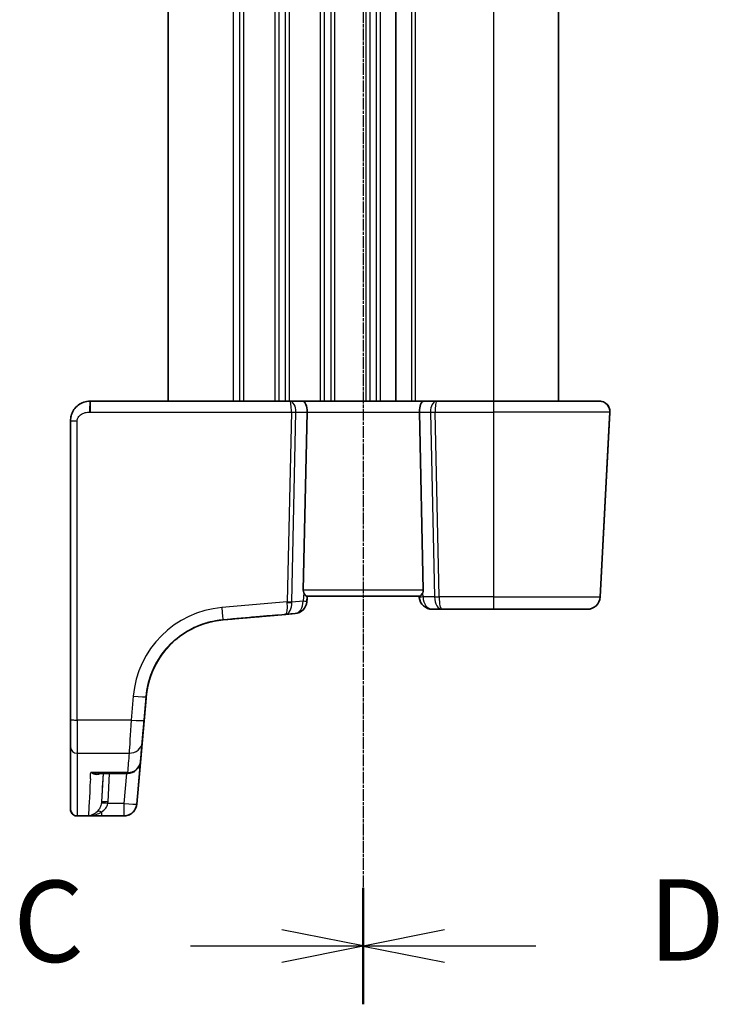
# Model space of a CAD drawing. Units: millimetres. Extents: x 22 to 3190, y 12 to 714.
# Drawn here: x 810 to 863, y 432 to 507 of the extents above; entities that cross this region are included whole.
import ezdxf

# ---------------------------------------------------------------- set-up
doc = ezdxf.new("R2010")
doc.units = ezdxf.units.MM
doc.header["$LTSCALE"] = 1.5
doc.linetypes.add('CHAIN', pattern=[0.3543, 0.2362, -0.0295, 0.0591, -0.0295])
for name, color, linetype, lineweight in [('Section Line (ISO)', 7, 'CHAIN', 25), ('Visible (ISO)', 7, 'Continuous', 35), ('Visible Narrow (ISO)', 7, 'Continuous', 25)]:
    doc.layers.add(name, color=color, linetype=linetype, lineweight=lineweight)
doc.styles.add('Note Text (TK)', font='MS PGothic.ttf')

# ---------------------------------------------------------------- blocks, each defined once
blk = doc.blocks.new('2dTransSection2')
at = {"layer": 'Section Line (ISO)', "linetype": 'CHAIN'}
blk.add_line((101.593, 237.894), (101.593, 177.615), dxfattribs=at)
at = {"layer": 'Section Line (ISO)', "linetype": 'Continuous', "lineweight": 50}
for p, q in [((101.593, 237.894), (101.593, 234.324)), ((101.593, 181.185), (101.593, 177.615))]:
    blk.add_line(p, q, dxfattribs=at)
at = {"layer": 'Section Line (ISO)', "linetype": 'Continuous'}
for p, q in [((101.593, 236.109), (99.093, 236.609)), ((96.284, 236.109), (99.093, 236.109)), ((99.093, 236.109), (101.593, 236.109)), ((99.093, 235.609), (101.593, 236.109)), ((101.593, 179.4), (99.093, 179.9)), ((96.284, 179.4), (99.093, 179.4)), ((99.093, 179.4), (101.593, 179.4)), ((99.093, 178.9), (101.593, 179.4))]:
    blk.add_line(p, q, dxfattribs=at)
at = {"layer": 'Section Line (ISO)', "char_height": 2.5, "attachment_point": 7, "line_spacing_factor": 0.25, "style": 'Note Text (TK)'}
for insert in [(90.832, 234.838), (90.832, 178.128)]:
    blk.add_mtext('C', dxfattribs=dict(at, insert=insert))
blk = doc.blocks.new('2dTransSection3')
at = {"layer": 'Section Line (ISO)', "linetype": 'CHAIN'}
blk.add_line((101.593, 239.442), (101.593, 179.146), dxfattribs=at)
at = {"layer": 'Section Line (ISO)', "linetype": 'Continuous', "lineweight": 50}
for p, q in [((101.593, 239.442), (101.593, 235.856)), ((101.593, 182.732), (101.593, 179.146))]:
    blk.add_line(p, q, dxfattribs=at)
at = {"layer": 'Section Line (ISO)', "linetype": 'Continuous'}
for p, q in [((104.093, 238.149), (101.593, 237.649)), ((104.093, 237.649), (101.593, 237.649)), ((101.593, 237.649), (104.093, 237.149)), ((106.905, 237.649), (104.093, 237.649)), ((104.093, 181.439), (101.593, 180.939)), ((104.093, 180.939), (101.593, 180.939)), ((101.593, 180.939), (104.093, 180.439)), ((106.905, 180.939), (104.093, 180.939))]:
    blk.add_line(p, q, dxfattribs=at)
at = {"layer": 'Section Line (ISO)', "char_height": 2.5, "attachment_point": 7, "line_spacing_factor": 0.25, "style": 'Note Text (TK)'}
for insert in [(110.365, 236.421), (110.365, 179.711)]:
    blk.add_mtext('D', dxfattribs=dict(at, insert=insert))

msp = doc.modelspace()

# ---------------------------------------------------------------- linework, layer by layer
at = {"layer": 'Visible (ISO)'}
for p, q in [((820.9837, 536.1468), (820.9837, 478.1468)), ((838.4837, 536.1468), (838.4837, 478.1468)), ((838.4837, 536.1468), (838.4837, 478.1468)), ((850.9837, 536.1468), (850.9837, 478.1468)), ((850.9842, 536.1468), (850.9842, 478.1468)), ((850.9843, 536.1468), (850.9843, 478.1468)), ((830.3345, 478.1468), (814.9837, 478.1468)), ((831.3345, 478.1468), (830.3345, 478.1468)), ((840.6329, 478.1468), (831.3345, 478.1468)), ((841.6329, 478.1468), (840.6329, 478.1468)), ((845.9837, 478.1468), (841.6329, 478.1468)), ((845.9837, 478.1468), (854.1407, 478.1468)), ((854.1412, 478.1468), (854.1407, 478.1468)), ((854.1407, 478.1468), (854.1407, 478.1468)), ((854.1412, 478.1468), (854.1412, 478.1468)), ((831.6654, 477.3049), (831.3684, 463.6206)), ((840.302, 477.3049), (840.599, 463.6206)), ((854.1954, 463.0944), (854.9401, 477.3049)), ((813.4837, 476.6468), (813.4837, 453.6584)), ((854.9159, 476.8518), (854.1949, 463.0944)), ((831.6837, 463.1468), (831.6471, 462.7281)), ((831.6843, 463.1468), (831.6477, 462.7281)), ((831.6479, 463.1468), (840.3195, 463.1468)), ((840.2837, 463.1468), (840.2913, 463.0596)), ((825.2043, 461.3349), (830.0219, 461.7564)), ((830.0219, 461.7564), (830.738, 461.8191)), ((830.738, 461.8191), (830.7381, 461.8191)), ((830.7386, 461.8191), (830.7386, 461.8191)), ((841.2875, 462.1468), (842.0241, 462.1468)), ((842.0241, 462.1468), (845.9837, 462.1468)), ((853.1962, 462.1468), (845.9837, 462.1468)), ((853.1962, 462.1468), (853.1963, 462.1468)), ((853.1963, 462.1468), (853.1968, 462.1468)), ((853.1968, 462.1468), (853.1968, 462.1468)), ((819.2869, 455.3213), (818.5739, 447.1725)), ((819.2957, 455.4262), (818.7032, 448.6548)), ((819.2864, 455.3213), (818.8597, 450.444)), ((819.2961, 455.4262), (819.1362, 453.5974)), ((815.562, 449.5312), (817.8635, 449.5312)), ((817.5773, 446.2596), (813.9838, 446.2596)), ((817.5773, 446.2596), (817.5777, 446.2596))]:
    msp.add_line(p, q, dxfattribs=at)
for centre, radius, start, end in [((854.1412, 477.3468), 0.8, 357, 90), ((830.6509, 462.8153), 1, 275, 355), ((830.6515, 462.8153), 1, 275, 355), ((841.2875, 463.1468), 1, 185, 270), ((853.1963, 463.1468), 1, 270, 357), ((853.1968, 463.1468), 1, 270, 357), ((817.8635, 450.5312), 1, 270, 355), ((817.864, 450.5312), 1, 354.271938, 355)]:
    msp.add_arc(centre, radius, start, end, dxfattribs=at)
for centre, major_axis, ratio, start_param, end_param in [((831.3345, 477.3468), (0, 0.8), 0.4142079, 4.6600291, 6.2831853), ((840.6329, 477.3468), (0, 0.8), 0.4142192, 0, 1.6231562), ((855.0561, 479.5261), (-0.3015, -5.7535), 0.00001, 5.1087495, 5.1958196), ((831.8696, 463.6468), (0.3736, 0.36), 0.9285801, 2.3900722, 2.8389596), ((840.0978, 463.6468), (0.3736, -0.3601), 0.9285797, 0.3027096, 0.751597), ((835.8243, 462.2641), (-53.8253, -4.7091), 0.00001, 1.3725439, 1.4765049), ((825.9915, 461.4038), (3.3239, 0.2908), 0.00001, 4.4736986, 6.2836531), ((819.2635, 455.0596), (-0.4391, -5.0189), 0.00001, 4.6392899, 4.6602285), ((819.264, 455.0596), (-0.4391, -5.0189), 0.00001, 4.6392899, 4.6602285), ((813.4837, 453.7892), (0, 2.5), 0.00001, 1.6231566, 2.6927001), ((822.8248, 495.7605), (-4.2623, -48.7185), 0.00001, 0.3759219, 0.4503839), ((813.4838, 496.1335), (0, -49.5007), 0.00001, 5.8342947, 6.2097354), ((817.5777, 447.2596), (0.9959, -0.09), 0.9999981, 0, 0.0028787)]:
    msp.add_ellipse(centre, major_axis=major_axis, ratio=ratio, start_param=start_param, end_param=end_param, dxfattribs=at)
for points, knots in [([(813.4837, 476.6468), (813.4837, 476.7753), (813.5006, 476.9054), (813.5669, 477.1569), (813.6179, 477.2808), (813.762, 477.5311), (813.8631, 477.6563), (814.1004, 477.8699), (814.2404, 477.9598), (814.536, 478.0873), (814.695, 478.1274), (814.8974, 478.1449), (814.9406, 478.1468), (814.9837, 478.1468)], [0, 0, 0, 0, 0.03856966, 0.03856966, 0.07867352, 0.07867352, 0.12652276, 0.12652276, 0.17557115, 0.17557115, 0.22360774, 0.22360774, 0.23654413, 0.23654413, 0.23654413, 0.23654413]), ([(854.1407, 478.1468), (854.2148, 478.1468), (854.2889, 478.1364), (854.4739, 478.0837), (854.5793, 478.0257), (854.7497, 477.8773), (854.8164, 477.7884), (854.9205, 477.5704), (854.9465, 477.4368), (854.9396, 477.3049)], [-0.0000065263, -0.0000065263, -0.0000065263, -0.0000065263, 0.0013910879, 0.0013910879, 0.0036272704, 0.0036272704, 0.0057794124, 0.0057794124, 0.0084635043, 0.0084635043, 0.0084635043, 0.0084635043]), ([(831.6479, 463.1468), (831.6473, 463.1468), (831.6467, 463.1468), (831.6271, 463.1477), (831.6004, 463.163), (831.5388, 463.2187), (831.5038, 463.259), (831.4522, 463.3339), (831.4314, 463.3683), (831.4133, 463.4065)], [0.235721226, 0.235721226, 0.235721226, 0.235721226, 0.236413642, 0.236413642, 0.257445912, 0.257445912, 0.278478183, 0.278478183, 0.291948305, 0.291948305, 0.291948305, 0.291948305]), ([(840.5541, 463.4065), (840.5347, 463.3656), (840.5121, 463.3288), (840.4595, 463.2542), (840.4256, 463.2156), (840.3657, 463.1623), (840.3399, 463.1477), (840.3207, 463.1468), (840.3201, 463.1468), (840.3195, 463.1468)], [0.025889813, 0.025889813, 0.025889813, 0.025889813, 0.040361024, 0.040361024, 0.060876655, 0.060876655, 0.081392286, 0.081392286, 0.082084751, 0.082084751, 0.082084751, 0.082084751]), ([(819.2961, 455.4262), (819.3489, 456.0289), (819.4863, 456.6242), (819.92, 457.7539), (820.2162, 458.2883), (820.9444, 459.2547), (821.3764, 459.6867), (822.3428, 460.4149), (822.8772, 460.7111), (824.0069, 461.1448), (824.6022, 461.2822), (825.2049, 461.3349)], [-1.4835299, -1.4835299, -1.4835299, -1.4835299, -1.2042772, -1.2042772, -0.9250245, -0.9250245, -0.6457718, -0.6457718, -0.3665191, -0.3665191, -0.0872665, -0.0872665, -0.0872665, -0.0872665]), ([(823.1263, 460.7972), (823.1276, 460.7977), (823.1288, 460.7983), (823.1344, 460.8008), (823.1387, 460.8028), (823.143, 460.8048)], [-0.0005469883, -0.0005469883, -0.0005469883, -0.0005469883, 0, 0, 0.001879686, 0.001879686, 0.001879686, 0.001879686]), ([(821.1607, 459.4418), (821.1607, 459.4418), (821.1355, 459.4169), (821.0075, 459.284), (820.8615, 459.1283), (820.4552, 458.62), (820.1747, 458.2126), (819.7395, 457.322), (819.5695, 456.8717), (819.3777, 456.0749), (819.3242, 455.7531), (819.2956, 455.4262)], [0, 0, 0, 0, 0.09238255, 0.09238255, 0.25556832, 0.25556832, 0.48750346, 0.48750346, 0.66973235, 0.66973235, 0.78362541, 0.78362541, 0.78362541, 0.78362541]), ([(821.1612, 459.4418), (821.1611, 459.4418), (821.136, 459.4169), (821.008, 459.284), (820.862, 459.1282), (820.4557, 458.62), (820.1752, 458.2126), (819.74, 457.322), (819.57, 456.8717), (819.3781, 456.0749), (819.3246, 455.7531), (819.296, 455.4262)], [0, 0, 0, 0, 0.09238668, 0.09238668, 0.25557298, 0.25557298, 0.48750346, 0.48750346, 0.66973236, 0.66973236, 0.78362542, 0.78362542, 0.78362542, 0.78362542]), ([(821.1608, 459.4418), (821.1608, 459.4418), (821.1507, 459.4318), (821.0496, 459.3288), (820.8036, 459.0757), (820.3326, 458.4367), (820.1124, 458.0893), (819.7964, 457.4351), (819.6846, 457.1616), (819.5904, 456.8724)], [0, 0, 0, 0, 0.05254593, 0.05254593, 0.27520175, 0.27520175, 0.44903603, 0.44903603, 0.55768246, 0.55768246, 0.55768246, 0.55768246]), ([(819.2957, 455.4262), (819.3043, 455.5244), (819.3151, 455.6225), (819.3412, 455.8179), (819.3565, 455.9154), (819.3915, 456.1095), (819.4111, 456.2061), (819.4549, 456.3984), (819.479, 456.4941), (819.5315, 456.6842), (819.5599, 456.7786), (819.5904, 456.8724)], [-1.48352986, -1.48352986, -1.48352986, -1.48352986, -1.43801791, -1.43801791, -1.39250596, -1.39250596, -1.346994, -1.346994, -1.30148205, -1.30148205, -1.25597009, -1.25597009, -1.25597009, -1.25597009]), ([(819.1362, 453.5974), (819.1237, 453.455), (819.1113, 453.3134), (819.0872, 453.0382), (819.0755, 452.9047), (819.0534, 452.6517), (819.043, 452.5323), (819.0238, 452.3131), (819.0151, 452.2133), (818.9997, 452.0378), (818.9931, 451.9621), (818.9877, 451.9002)], [-1.5184364, -1.5184364, -1.5184364, -1.5184364, -1.3045271, -1.3045271, -1.0906177, -1.0906177, -0.8767084, -0.8767084, -0.662799, -0.662799, -0.4488897, -0.4488897, -0.4488897, -0.4488897]), ([(813.9838, 446.2596), (813.9784, 446.2596), (813.9729, 446.2597), (813.9511, 446.2604), (813.9348, 446.2618), (813.8695, 446.2704), (813.8208, 446.2844), (813.7273, 446.3271), (813.682, 446.3575), (813.6042, 446.4299), (813.5707, 446.4729), (813.5197, 446.5661), (813.5015, 446.6174), (813.4872, 446.6955), (813.4845, 446.7219), (813.4839, 446.7494), (813.4839, 446.7507), (813.4838, 446.7529), (813.4838, 446.7539), (813.4838, 446.7552), (813.4838, 446.7557), (813.4838, 446.7563), (813.4838, 446.7566), (813.4838, 446.7572), (813.4838, 446.7575), (813.4838, 446.7579), (813.4838, 446.758), (813.4838, 446.7584), (813.4838, 446.7585), (813.4838, 446.7588), (813.4838, 446.759), (813.4838, 446.7593), (813.4838, 446.7594), (813.4838, 446.7598), (813.4838, 446.76), (813.4838, 446.7615), (813.4838, 446.7635), (813.4838, 446.7663)], [0, 0, 0, 0, 0.001633261, 0.001633261, 0.006538294, 0.006538294, 0.021400749, 0.021400749, 0.03736934, 0.03736934, 0.05329985, 0.05329985, 0.069231717, 0.069231717, 0.077120541, 0.077120541, 0.077506362, 0.077506362, 0.077796336, 0.077796336, 0.077926868, 0.077926868, 0.078029672, 0.078029672, 0.078163233, 0.078163233, 0.078292716, 0.078292716, 0.07850223, 0.07850223, 0.078964191, 0.078964191, 0.080348225, 0.080348225, 0.084498872, 0.084498872, 0.096177156, 0.096177156, 0.096177156, 0.096177156]), ([(818.5735, 447.1725), (818.5735, 447.1725), (818.5735, 447.1724), (818.5735, 447.1723), (818.5735, 447.1721), (818.5735, 447.1717), (818.5735, 447.1716), (818.5734, 447.171), (818.5734, 447.1709), (818.5734, 447.1705), (818.5733, 447.1703), (818.5733, 447.1697), (818.5733, 447.1696), (818.5732, 447.169), (818.5732, 447.1686), (818.5731, 447.1672), (818.573, 447.1664), (818.5727, 447.1636), (818.5726, 447.1623), (818.572, 447.1564), (818.5718, 447.1541), (818.5702, 447.1404), (818.5698, 447.1358), (818.5659, 447.1087), (818.5651, 447.0994), (818.5546, 447.0468), (818.5524, 447.0276), (818.5222, 446.9304), (818.514, 446.8907), (818.4343, 446.7414), (818.4015, 446.679), (818.279, 446.5451), (818.2327, 446.4999), (818.1235, 446.4202), (818.0717, 446.3876), (817.9528, 446.3307), (817.8877, 446.3061), (817.7416, 446.2704), (817.6606, 446.2596), (817.5773, 446.2596)], [-0.017828963, -0.017828963, -0.017828963, -0.017828963, -0.016362462, -0.016362462, -0.008181231, -0.008181231, -0.004090615, -0.004090615, -0.003074933, -0.003074933, -0.00216769, -0.00216769, -0.001772403, -0.001772403, -0.001199944, -0.001199944, -0.000726223, -0.000726223, -0.000405831, -0.000405831, -0.000202915, -0.000202915, -0.000101458, -0.000101458, -0.000050729, -0.000050729, -0.000025364, -0.000025364, -0.000012682, -0.000012682, -0.000006843, -0.000006843, -0.000004412, -0.000004412, -0.000002828, -0.000002828, -0.000001414, -0.000001414, 0, 0, 0, 0]), ([(818.5737, 447.1696), (818.5737, 447.1694), (818.5736, 447.1692), (818.5736, 447.1686), (818.5736, 447.1682), (818.5735, 447.1672), (818.5734, 447.1665), (818.5732, 447.1641), (818.5731, 447.1629), (818.5723, 447.1558), (818.5721, 447.1534), (818.5705, 447.1392), (818.57, 447.1344), (818.566, 447.1063), (818.5651, 447.0966), (818.5539, 447.042), (818.5516, 447.0221), (818.5196, 446.9218), (818.5106, 446.8804), (818.4276, 446.7299), (818.3935, 446.6683), (818.2733, 446.5392), (818.2267, 446.4945), (818.1175, 446.4161), (818.0656, 446.384), (817.9472, 446.3284), (817.8829, 446.3044), (817.739, 446.2699), (817.6594, 446.2596), (817.5777, 446.2596)], [-0.0019523756, -0.0019523756, -0.0019523756, -0.0019523756, -0.0015619005, -0.0015619005, -0.0011714254, -0.0011714254, -0.0007809503, -0.0007809503, -0.0003904751, -0.0003904751, -0.0001952376, -0.0001952376, -0.0000976188, -0.0000976188, -0.0000488094, -0.0000488094, -0.0000244047, -0.0000244047, -0.0000122023, -0.0000122023, -0.0000067166, -0.0000067166, -0.0000043382, -0.0000043382, -0.0000027748, -0.0000027748, -0.0000013874, -0.0000013874, 0, 0, 0, 0]), ([(814.8597, 446.2677), (814.8612, 446.2675), (814.8627, 446.2673), (814.8894, 446.2639), (814.9147, 446.2617), (814.94, 446.2606)], [-0.000907993, -0.000907993, -0.000907993, -0.000907993, 0, 0, 0.01560105, 0.01560105, 0.01560105, 0.01560105]), ([(814.94, 446.2606), (814.9443, 446.2604), (814.9493, 446.2602), (814.9691, 446.2598), (814.9883, 446.2597), (815.016, 446.2596), (815.0163, 446.2596), (815.0166, 446.2596)], [0, 0, 0, 0, 0.0026605241, 0.0026605241, 0.0091307099, 0.0091307099, 0.0091996615, 0.0091996615, 0.0091996615, 0.0091996615])]:
    msp.add_open_spline(points, degree=3, knots=knots, dxfattribs=at)
msp.add_open_spline([(825.2043, 461.3349), (825.2043, 461.3349), (825.2043, 461.3349), (825.2043, 461.3349)], degree=3, dxfattribs=at)
at = {"layer": 'Visible Narrow (ISO)'}
for p, q in [((825.9837, 536.1468), (825.9837, 478.1468)), ((826.4837, 536.1468), (826.4837, 478.1468)), ((826.7837, 536.1468), (826.7837, 478.1468)), ((829.1837, 536.1468), (829.1837, 478.1468)), ((829.4837, 536.1468), (829.4837, 478.1468)), ((829.9837, 536.1468), (829.9837, 478.1468)), ((830.2837, 536.1468), (830.2837, 478.1468)), ((832.6837, 536.1468), (832.6837, 478.1468)), ((832.9837, 536.1468), (832.9837, 478.1468)), ((833.4837, 536.1468), (833.4837, 478.1468)), ((833.7837, 536.1468), (833.7837, 478.1468)), ((836.1837, 536.1468), (836.1837, 478.1468)), ((836.4837, 536.1468), (836.4837, 478.1468)), ((836.9837, 536.1468), (836.9837, 478.1468)), ((837.2837, 536.1468), (837.2837, 478.1468)), ((839.6837, 536.1468), (839.6837, 478.1468)), ((839.9837, 536.1468), (839.9837, 478.1468)), ((845.9837, 536.1468), (845.9837, 478.1468)), ((850.9837, 536.1468), (850.9837, 478.1468)), ((850.9843, 536.1468), (850.9843, 478.1468)), ((814.9837, 477.3049), (830.4586, 477.3049)), ((830.4586, 477.3049), (830.1419, 462.7184)), ((830.495, 462.7184), (830.8116, 477.3049)), ((830.8116, 477.3049), (831.6654, 477.3049)), ((831.6654, 477.3049), (840.302, 477.3049)), ((840.302, 477.3049), (841.1557, 477.3049)), ((841.1557, 477.3049), (841.4642, 463.0944)), ((841.8173, 463.0944), (841.5088, 477.3049)), ((841.5088, 477.3049), (845.9837, 477.3049)), ((854.9396, 477.3049), (845.9837, 477.3049)), ((845.9837, 477.3049), (845.9837, 463.0944)), ((854.1949, 463.0944), (854.9396, 477.3049)), ((854.9401, 477.3049), (854.1954, 463.0944)), ((854.9396, 477.3049), (854.9396, 477.3049)), ((854.9401, 477.3049), (854.9401, 477.3049)), ((813.9837, 453.6322), (813.9837, 476.6206)), ((854.1954, 463.0944), (854.9164, 476.8518)), ((831.4133, 463.4065), (831.357, 462.7629)), ((840.599, 463.6206), (831.3684, 463.6206)), ((840.5814, 463.0944), (840.5541, 463.4065)), ((830.1419, 462.7184), (825.1171, 462.2788)), ((831.357, 462.7629), (830.4953, 462.6875)), ((831.6471, 462.7281), (831.6837, 463.1468)), ((831.6471, 462.7281), (831.6471, 462.7281)), ((831.6477, 462.7281), (831.6476, 462.7281)), ((841.4642, 463.0944), (840.5814, 463.0944)), ((845.9837, 463.0944), (841.8173, 463.0944)), ((845.9837, 463.0944), (854.1949, 463.0944)), ((854.1949, 463.0944), (854.1949, 463.0944)), ((854.1954, 463.0944), (854.1954, 463.0944)), ((823.1258, 460.7972), (823.1263, 460.7972)), ((821.1607, 459.4418), (821.1607, 459.4418)), ((821.1611, 459.4418), (821.1608, 459.4418)), ((821.1612, 459.4418), (821.1612, 459.4418)), ((818.2993, 455.461), (818.1393, 453.6322)), ((818.5735, 447.1725), (819.2865, 455.3213)), ((818.7036, 448.6548), (819.296, 455.4262)), ((818.8602, 450.444), (819.2869, 455.3213)), ((819.1355, 453.5974), (819.2955, 455.4262)), ((819.2955, 455.4262), (819.2956, 455.4262)), ((819.2956, 455.4262), (819.2957, 455.4262)), ((819.296, 455.4262), (819.296, 455.4262)), ((819.2961, 455.4262), (819.2961, 455.4262)), ((818.1393, 453.6322), (813.9837, 453.6322)), ((813.9837, 451.0865), (817.9909, 451.0865)), ((817.8635, 449.6005), (815.0308, 449.6005)), ((815.9799, 449.5312), (815.8646, 447.332)), ((816.3639, 447.332), (816.4792, 449.5312)), ((817.7806, 449.5312), (817.5773, 447.2073)), ((817.5773, 447.2073), (816.3523, 447.2073)), ((814.8597, 446.2677), (813.9838, 446.2677)), ((815.0166, 446.2596), (815.8552, 446.2596)), ((815.8552, 446.2596), (817.5773, 446.2596))]:
    msp.add_line(p, q, dxfattribs=at)
for centre, radius, start, end in [((854.1407, 477.3468), 0.8, 357, 90), ((854.1412, 477.3468), 0.8, 357, 90), ((830.6509, 462.8153), 1, 275, 355), ((830.6514, 462.8153), 1, 275, 355), ((853.1962, 463.1468), 1, 270, 357), ((853.1968, 463.1468), 1, 270, 357), ((853.1968, 463.1468), 1, 270, 357), ((820.4518, 460.1468), 1, 314.053841, 315.174676), ((820.4514, 460.1468), 1, 314.871545, 315.174676), ((820.4519, 460.1468), 1, 314.871545, 315.174676)]:
    msp.add_arc(centre, radius, start, end, dxfattribs=at)
for centre, major_axis, ratio, start_param, end_param in [((814.9843, 477.3468), (0, 0.8), 0.0523416, 0, 1.5707963), ((814.9837, 477.3468), (0, 0.8), 0.00001, 0.0000228, 1.6231676), ((830.3345, 477.3468), (0, 0.8), 0.5972672, 4.6600291, 6.2831853), ((830.3345, 477.3468), (0, -0.8), 0.1553244, 1.5184364, 3.1415927), ((841.6329, 477.3468), (0, -0.8), 0.5972765, 3.1415927, 4.7647489), ((841.6329, 477.3468), (0, 0.8), 0.1553358, 0, 1.6231562), ((845.9837, 477.3468), (0, 0.8), 0.00001, 6.2818242, 7.9056591), ((830.4586, 477.3311), (0.4999, -0.0109), 0.0523238, 4.7135192, 5.4977821), ((841.5088, 477.3311), (0.4999, 0.0109), 0.0523235, 3.9269845, 4.7112475), ((855.0561, 479.5274), (-0.3013, -5.75), 0.00001, 5.1092423, 5.1963878), ((855.0566, 479.5274), (-0.3013, -5.75), 0.00001, 1.0868026, 1.1739478), ((854.1911, 477.3442), (0.749, -0.0393), 0.3860654, 0.0000061, 0.0388536), ((813.9837, 476.6468), (-0.5, 0), 0.052336, 6.2831796, 7.853976), ((854.1674, 476.891), (0.749, -0.0393), 0.4648205, 0.0000064, 0.0359374), ((829.9347, 462.7526), (-0.0872, 0.9962), 0.5563676, 3.1415933, 4.5984625), ((829.9347, 462.7526), (0.0872, -0.9962), 0.2023582, 0.0000005, 1.4568698), ((830.1419, 462.7446), (-0.4999, 0.0109), 0.0523238, 1.5719265, 2.3561895), ((830.6442, 462.8147), (-0.0208, -1.0042), 0.5007664, 4.8187637, 4.8805303), ((830.1422, 462.7137), (-0.4996, -0.0202), 0.1137684, 1.5715758, 2.3510197), ((830.9972, 462.7885), (0.373, 0.3954), 0.8509731, 2.385817, 2.4475836), ((830.6509, 462.8153), (0.0872, -0.9962), 0.7034455, 0.0000007, 1.45687), ((830.6509, 462.8153), (0.9962, -0.0872), 0.0133203, 0.0000056, 0.7841228), ((830.6514, 462.8153), (0.9962, -0.0872), 0.0437509, 6.2516255, 6.2831797), ((841.2875, 463.1468), (-0.9962, -0.0872), 0.0133213, 5.4990738, 6.283191), ((841.2875, 463.1468), (0, -1), 0.7071108, 4.7647489, 6.2831853), ((841.8173, 463.1206), (-0.4999, -0.0109), 0.0523235, 0.7853918, 1.5696548), ((842.0241, 463.1468), (0, -1), 0.560665, 4.7647489, 6.2831853), ((842.0241, 463.1468), (0, 1), 0.2071124, 1.6231562, 3.1415927), ((845.9837, 463.1468), (0, -1), 0.00001, 4.7647488, 6.2831819), ((853.1968, 463.1468), (0.9986, -0.0523), 0.014495, 6.25199, 6.2831796), ((825.7708, 454.8073), (-5.3032, 5.3034), 0.9999997, 5.5850806, 6.981344), ((825.1171, 462.3311), (0.0872, -0.9962), 0.0045732, 4.7645489, 6.2831848), ((830.6514, 462.8153), (0.0872, -0.9962), 0.0941284, 0.0000005, 0.0094284), ((825.7708, 454.8597), (4.5961, -4.5963), 0.9999997, 2.4434844, 3.8397478), ((825.7714, 454.8597), (-4.5961, -4.5963), 0.9999997, 4.0142429, 5.4104972), ((825.1177, 462.3311), (0.0872, -0.9962), 0.1965713, 0.0000005, 0.009295), ((825.7709, 454.8597), (-4.5962, -4.5962), 0.9999982, 5.1829559, 5.4105157), ((825.7713, 454.8597), (4.5962, -4.5962), 0.9999982, 3.6121696, 3.8397294), ((818.6399, 457.1821), (0.9509, -0.3096), 0.246894, 6.2574238, 6.2831797), ((818.2993, 455.5133), (0.9962, -0.0872), 0.0521378, 4.7169447, 6.2831797), ((818.2903, 455.4085), (0.9962, -0.0872), 0.0521378, 6.2707076, 6.2831797), ((819.2635, 455.0596), (0.4374, 5), 0.00001, 1.4974196, 1.5184375), ((819.2635, 455.0596), (0.4374, 5), 0.00001, 4.7647514, 4.7857693), ((819.264, 455.0596), (0.4374, 5), 0.00001, 1.4974208, 1.5184387), ((818.2908, 455.4085), (0.9962, -0.0872), 0.0521378, 6.2707076, 6.2831797), ((819.264, 455.0596), (0.4374, 5), 0.00001, 4.7647512, 4.7857691), ((818.2998, 455.5133), (0.9962, -0.0872), 0.2579003, 6.2565076, 6.2831795), ((818.2994, 455.5133), (0.9962, -0.0872), 0.073035, 6.2707135, 6.2831796), ((818.2999, 455.5133), (0.9962, -0.0872), 0.073035, 6.2707135, 6.2831796), ((813.9837, 453.6584), (-0.5, 0), 0.052336, 6.2831796, 7.853976), ((813.9837, 453.7892), (0, 3), 0.00001, 1.6231562, 2.692703), ((818.1485, 453.7892), (-0.175, -3), 0.00001, 4.7647489, 5.8342954), ((818.1393, 453.6846), (0.9962, -0.0872), 0.0521378, 4.7169447, 6.2831797), ((819.1447, 453.7021), (-0.175, -2), 0.00001, 4.7647488, 5.8342951), ((819.1453, 453.7021), (-0.175, -2), 0.00001, 0.4488915, 1.5184377), ((817.9909, 451.9874), (0.9962, -0.0871), 0.9002811, 4.7909781, 6.2831723), ((822.8494, 496.0458), (-4.2869, -49), 0.00001, 5.8342921, 5.9085641), ((822.8498, 496.0458), (-4.2869, -49), 0.00001, 0.3746169, 0.4488891), ((813.9837, 451.5369), (-0.5, 0), 0.9009295, 6.2831723, 7.8539686), ((813.9838, 496.1329), (0, -50), 0.00001, 5.8342902, 6.2097354), ((821.8532, 496.1329), (-4.2869, -50), 0.00001, 5.8342978, 5.90857), ((817.8635, 450.5312), (0.9962, -0.0871), 0.9301713, 4.7935741, 6.2831699), ((817.864, 450.5312), (0.9962, -0.0872), 0.0521378, 6.2704785, 6.2831797), ((817.4208, 496.1329), (-2.568, -50), 0.00001, 5.9362096, 6.1949699), ((818.4194, 496.0806), (-2.568, -49), 0.00001, 5.9655847, 6.1818448), ((817.8635, 450.5312), (0, -1), 0.00001, 5.9094932, 6.2841769), ((818.7489, 449.1725), (-0.175, -2), 0.00001, 4.9741895, 6.2851395), ((817.7074, 448.742), (0.9962, -0.0872), 0.2579003, 6.2557506, 6.2831795), ((813.9838, 446.7664), (-0.5, 0), 0.9973042, 0, 1.5707191), ((815.8552, 446.2125), (-0.3474, 0.3596), 0.560896, 5.2383001, 6.2049559), ((816.3523, 447.1811), (-0.4955, 0.0669), 0.0518678, 4.7193833, 6.2748379), ((816.3639, 447.3058), (-0.4993, 0.0262), 0.0522647, 4.7151224, 6.2831796), ((817.5773, 447.2596), (0, -1), 0.00001, 4.7647489, 6.281235), ((817.5773, 447.2596), (0.9962, -0.0872), 0.0521378, 4.7169447, 6.2831797), ((817.5773, 447.2596), (0.9962, -0.0872), 0.9999981, 4.7996553, 6.2831853), ((815.8552, 447.2596), (0, -1), 0.00001, 5.4851108, 6.2812289), ((817.7523, 449.2596), (-0.175, -3), 0.00001, 6.2812326, 6.2818834)]:
    msp.add_ellipse(centre, major_axis=major_axis, ratio=ratio, start_param=start_param, end_param=end_param, dxfattribs=at)
for points, knots in [([(854.9401, 477.3049), (854.9451, 477.3995), (854.9331, 477.4949), (854.8616, 477.7234), (854.7802, 477.851), (854.5801, 478.0256), (854.4745, 478.0836), (854.2895, 478.1364), (854.2153, 478.1468), (854.1412, 478.1468)], [-0.0412111263, -0.0412111263, -0.0412111263, -0.0412111263, -0.0392868343, -0.0392868343, -0.0363841244, -0.0363841244, -0.0341512707, -0.0341512707, -0.0327557371, -0.0327557371, -0.0327557371, -0.0327557371]), ([(813.9837, 476.6206), (813.9837, 476.7443), (814.0313, 476.856), (814.1896, 477.055), (814.3013, 477.1411), (814.5387, 477.2517), (814.6598, 477.2823), (814.848, 477.3033), (814.9181, 477.3049), (814.9837, 477.3049)], [-1, -1, -1, -1, -0.70249042, -0.70249042, -0.40966368, -0.40966368, -0.15756296, -0.15756296, 0, 0, 0, 0]), ([(831.6837, 463.1468), (831.6805, 463.1095), (831.6772, 463.0723), (831.674, 463.035), (831.665, 462.9327), (831.6561, 462.8304), (831.6471, 462.7281)], [1.00985270355, 1.00985270355, 1.00985270355, 1.00985270355, 1.0099988864, 1.0099988864, 1.0099988864, 1.01040015384, 1.01040015384, 1.01040015384, 1.01040015384]), ([(831.6476, 462.7281), (831.6566, 462.8304), (831.6655, 462.9327), (831.6745, 463.035), (831.6777, 463.0723), (831.681, 463.1095), (831.6842, 463.1468)], [-1.01040015384, -1.01040015384, -1.01040015384, -1.01040015384, -1.0099988864, -1.0099988864, -1.0099988864, -1.00985270355, -1.00985270355, -1.00985270355, -1.00985270355]), ([(825.2043, 461.3349), (824.9595, 461.3135), (824.7229, 461.2787), (823.95, 461.1247), (823.4899, 460.9559), (822.9054, 460.7015), (822.7451, 460.6125), (822.708, 460.5929), (822.8347, 460.665), (823.2688, 460.8624), (823.526, 460.9683), (824.0738, 461.1392), (824.3433, 461.2079), (824.8173, 461.292), (825.0083, 461.3178), (825.2043, 461.3349)], [-0.9024849, -0.9024849, -0.9024849, -0.9024849, -0.82430315, -0.82430315, -0.63039217, -0.63039217, -0.46243868, -0.46243868, -0.29309494, -0.29309494, -0.16283052, -0.16283052, -0.06262712, -0.06262712, -0.00000387, -0.00000387, -0.00000387, -0.00000387]), ([(825.2048, 461.3349), (824.9601, 461.3135), (824.7235, 461.2787), (823.9505, 461.1247), (823.4904, 460.9559), (822.9059, 460.7015), (822.7456, 460.6125), (822.7085, 460.5929), (822.8353, 460.665), (823.2694, 460.8624), (823.5265, 460.9683), (824.0743, 461.1392), (824.3439, 461.2079), (824.8179, 461.292), (825.0088, 461.3178), (825.2048, 461.3349)], [-0.9024849, -0.9024849, -0.9024849, -0.9024849, -0.82430315, -0.82430315, -0.63039217, -0.63039217, -0.46243868, -0.46243868, -0.29309494, -0.29309494, -0.16283052, -0.16283052, -0.06262712, -0.06262712, -0.00000449, -0.00000449, -0.00000449, -0.00000449]), ([(823.1263, 460.7972), (823.3911, 460.9151), (823.6636, 461.0153), (824.3532, 461.2176), (824.7769, 461.2975), (825.2048, 461.3349)], [-0.25418746, -0.25418746, -0.25418746, -0.25418746, -0.15167006, -0.15167006, 0, 0, 0, 0]), ([(819.2956, 455.4262), (819.3591, 456.1521), (819.5494, 456.8452), (820.003, 457.9008), (820.2452, 458.3055), (820.6296, 458.8457), (820.7788, 459.0264), (820.9963, 459.2728), (821.0741, 459.3535), (821.1461, 459.4273), (821.1607, 459.4418), (821.1607, 459.4418)], [-0.78362073, -0.78362073, -0.78362073, -0.78362073, -0.53071862, -0.53071862, -0.32359301, -0.32359301, -0.1836608, -0.1836608, -0.07063877, -0.07063877, 0, 0, 0, 0]), ([(819.2961, 455.4262), (819.3596, 456.1521), (819.5499, 456.8452), (820.0035, 457.9008), (820.2457, 458.3055), (820.6301, 458.8457), (820.7792, 459.0264), (820.9968, 459.2728), (821.0746, 459.3535), (821.1466, 459.4273), (821.1612, 459.4418), (821.1612, 459.4418)], [-0.78362073, -0.78362073, -0.78362073, -0.78362073, -0.53071862, -0.53071862, -0.32359301, -0.32359301, -0.1836608, -0.1836608, -0.07063877, -0.07063877, 0, 0, 0, 0]), ([(819.5908, 456.8724), (819.7809, 457.4564), (820.0441, 457.9728), (820.4937, 458.669), (820.6788, 458.906), (820.9504, 459.2234), (821.0491, 459.3271), (821.1419, 459.4227), (821.1611, 459.4418), (821.1611, 459.4418)], [0, 0, 0, 0, 0.21940228, 0.21940228, 0.36974654, 0.36974654, 0.48539598, 0.48539598, 0.55767687, 0.55767687, 0.55767687, 0.55767687]), ([(815.0058, 449.1127), (815.0069, 449.1348), (815.008, 449.157), (815.0162, 449.3153), (815.0234, 449.4558), (815.0308, 449.6005)], [0.346978206, 0.346978206, 0.346978206, 0.346978206, 0.350876956, 0.350876956, 0.374617551, 0.374617551, 0.374617551, 0.374617551]), ([(815.0308, 449.6005), (815.1694, 449.5224), (815.3087, 449.4732), (815.5404, 449.45), (815.6362, 449.4605), (815.7434, 449.5072), (815.7643, 449.5183), (815.7843, 449.5312)], [-0.00076508, -0.00076508, -0.00076508, -0.00076508, 0.08983153, 0.08983153, 0.15825108, 0.15825108, 0.17551972, 0.17551972, 0.17551972, 0.17551972]), ([(815.8568, 447.2482), (815.8399, 447.1227), (815.8, 447.0014), (815.6859, 446.7742), (815.6089, 446.6713), (815.5246, 446.5862)], [-0.12021663, -0.12021663, -0.12021663, -0.12021663, -0.06356984, -0.06356984, 0, 0, 0, 0]), ([(815.8552, 446.5615), (815.9813, 446.6428), (816.0966, 446.7421), (816.2673, 446.9636), (816.327, 447.0827), (816.3523, 447.2073)], [0, 0, 0, 0, 0.06356984, 0.06356984, 0.12021663, 0.12021663, 0.12021663, 0.12021663]), ([(815.8646, 447.332), (815.8639, 447.318), (815.8628, 447.304), (815.8602, 447.2761), (815.8587, 447.2621), (815.8568, 447.2482)], [-0.012543603, -0.012543603, -0.012543603, -0.012543603, -0.006271802, -0.006271802, 0, 0, 0, 0]), ([(816.3523, 447.2073), (816.3551, 447.228), (816.3574, 447.2487), (816.3613, 447.2903), (816.3628, 447.3111), (816.3639, 447.332)], [0, 0, 0, 0, 0.006271802, 0.006271802, 0.012543603, 0.012543603, 0.012543603, 0.012543603]), ([(815.5246, 446.5862), (815.4418, 446.5027), (815.3519, 446.436), (815.2245, 446.3651), (815.189, 446.3479), (815.0941, 446.3073), (815.0319, 446.2881), (814.9602, 446.2689), (814.9405, 446.2639), (814.94, 446.2606)], [-0.14797383, -0.14797383, -0.14797383, -0.14797383, -0.08559936, -0.08559936, -0.06196378, -0.06196378, -0.02228865, -0.02228865, -0.00733901, -0.00733901, -0.00733901, -0.00733901]), ([(815.0166, 446.2596), (815.0099, 446.2597), (815.0034, 446.2597), (814.9979, 446.2599), (814.9659, 446.261), (814.9961, 446.2662), (815.1178, 446.284), (815.2109, 446.3009), (815.353, 446.3376), (815.4061, 446.3535), (815.5968, 446.419), (815.7314, 446.4818), (815.8552, 446.5615)], [-0.00382238, -0.00382238, -0.00382238, -0.00382238, 0, 0, 0, 0.02228865, 0.02228865, 0.06196378, 0.06196378, 0.08559936, 0.08559936, 0.14797383, 0.14797383, 0.14797383, 0.14797383])]:
    msp.add_open_spline(points, degree=3, knots=knots, dxfattribs=at)
for points in [[(854.9151, 476.8371), (854.9157, 476.842), (854.9161, 476.8469), (854.9164, 476.8518)], [(815.5621, 449.5312), (815.3892, 449.5311), (815.2097, 449.5554), (815.0308, 449.6005)], [(814.8597, 446.2677), (814.8607, 446.2858), (814.8617, 446.3057), (814.8628, 446.3274)]]:
    msp.add_open_spline(points, degree=3, dxfattribs=at)

# ---------------------------------------------------------------- block references
at = {"layer": 'Section Line (ISO)', "xscale": 2.5, "yscale": 2.5, "zscale": 2.5}
for name, p in [('2dTransSection2', (582, -12.2397)), ('2dTransSection3', (582, -16.0877))]:
    msp.add_blockref(name, p, dxfattribs=at)

doc.saveas('drawing.dxf')
